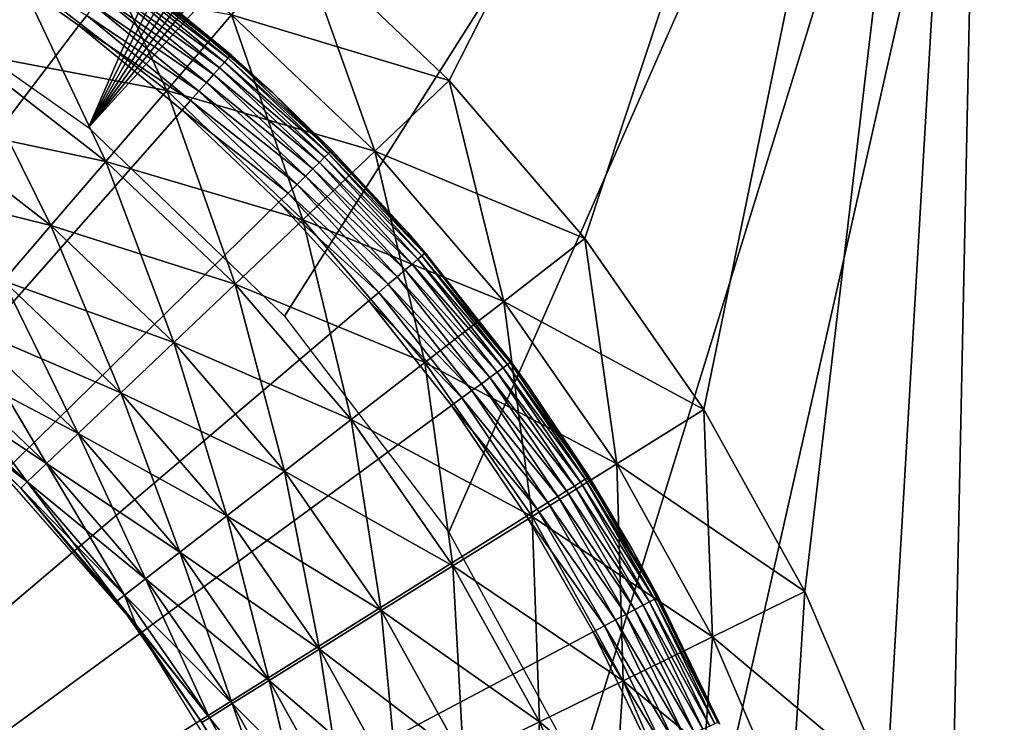
# Model space of a CAD drawing. Extents: x 0 to 516, y 0 to 134.
# Drawn here: x 55 to 62, y 105 to 110 of the extents above; entities that cross this region are included whole.
import ezdxf

# ---------------------------------------------------------------- set-up
doc = ezdxf.new("R2010")
doc.units = 0
doc.header["$MEASUREMENT"] = 0

msp = doc.modelspace()

# ---------------------------------------------------------------- linework, layer by layer
for points in [[(60.190861, 119.763496, 7.000001), (54.13221, 110.314796, 7.000001), (55.634899, 109.257896, 7.000001)], [(55.634899, 109.257896, 7.000001), (60.77515, 119.498497, 7.000001), (60.190861, 119.763496, 7.000001)], [(55.634899, 109.257896, 7.000001), (61.309551, 119.143402, 7.000001), (60.77515, 119.498497, 7.000001)], [(61.7803, 118.707497, 7.000001), (61.309551, 119.143402, 7.000001), (55.634899, 109.257896, 7.000001)], [(55.634899, 109.257896, 7.000001), (62.175301, 118.201897, 7.000001), (61.7803, 118.707497, 7.000001)], [(55.634899, 109.257896, 7.000001), (62.484402, 117.639702, 7.000001), (62.175301, 118.201897, 7.000001)], [(62.699619, 117.035301, 7.000001), (62.484402, 117.639702, 7.000001), (55.634899, 109.257896, 7.000001)], [(55.634899, 109.257896, 7.000001), (56.95863, 107.983902, 7.000001), (62.699619, 117.035301, 7.000001)], [(62.699619, 117.035301, 7.000001), (56.95863, 107.983902, 7.000001), (58.072369, 106.522797, 7.000001)], [(62.699619, 117.035301, 7.000001), (58.072369, 106.522797, 7.000001), (58.950039, 104.908798, 7.000001)], [(58.950039, 104.908798, 7.000001), (59.57103, 103.179802, 7.000001), (62.699619, 117.035301, 7.000001)], [(62.699619, 117.035301, 7.000001), (59.57103, 103.179802, 7.000001), (69.795532, 90.552917, 7.000001)], [(68.997353, 90.339043, 4.015192), (61.733688, 116.776497, 4.000001), (61.901421, 116.821404, 4.015192)], [(61.733688, 116.776497, 2004), (68.980721, 90.334587, 2003.988037), (61.901421, 116.821404, 2003.984985)], [(61.733688, 116.776497, 4.000001), (58.074612, 109.576599, 4.000001), (57.054062, 110.5467, 4.000001)], [(57.054062, 110.5467, 2004), (58.074612, 109.576599, 2004), (61.733688, 116.776497, 2004)], [(58.991772, 108.508301, 4.000001), (58.074612, 109.576599, 4.000001), (61.733688, 116.776497, 4.000001)], [(58.074612, 109.576599, 2004), (58.991772, 108.508301, 2004), (61.733688, 116.776497, 2004)], [(58.991772, 108.508301, 4.000001), (61.733688, 116.776497, 4.000001), (59.796139, 107.3526, 4.000001)], [(61.733688, 116.776497, 2004), (58.991772, 108.508301, 2004), (59.796139, 107.3526, 2004)], [(59.796139, 107.3526, 4.000001), (61.733688, 116.776497, 4.000001), (60.479462, 106.121498, 4.000001)], [(61.733688, 116.776497, 2004), (59.796139, 107.3526, 2004), (60.479462, 106.121498, 2004)], [(61.733688, 116.776497, 4.000001), (61.03474, 104.827499, 4.000001), (60.479462, 106.121498, 4.000001)], [(60.479462, 106.121498, 2004), (61.03474, 104.827499, 2004), (61.733688, 116.776497, 2004)], [(61.733688, 116.776497, 4.000001), (61.456261, 103.4841, 4.000001), (61.03474, 104.827499, 4.000001)], [(61.733688, 116.776497, 2004), (61.03474, 104.827499, 2004), (61.456261, 103.4841, 2004)], [(68.829613, 90.294098, 4.000001), (61.456261, 103.4841, 4.000001), (61.733688, 116.776497, 4.000001)], [(61.733688, 116.776497, 2004), (61.456261, 103.4841, 2004), (68.829613, 90.294098, 2004)], [(68.980721, 90.334587, 4.012313), (68.829613, 90.294098, 4.000001), (61.733688, 116.776497, 4.000001)], [(68.980721, 90.334587, 4.012313), (61.733688, 116.776497, 4.000001), (68.997353, 90.339043, 4.015192)], [(61.733688, 116.776497, 2004), (68.829613, 90.294098, 2004), (68.980721, 90.334587, 2003.988037)], [(67.863693, 90.035278, 2001), (60.76775, 116.517601, 2001), (67.863693, 90.035278, 7.000001)], [(67.863693, 90.035278, 7.000001), (60.76775, 116.517601, 2001), (60.76775, 116.517601, 7.000001)], [(56.162941, 109.508698, 2003.759033), (55.543812, 110.838501, 2003.938965), (55.159081, 110.285698, 2003.759033)], [(56.162941, 109.508698, 2003.759033), (56.601631, 110.019699, 2003.938965), (55.543812, 110.838501, 2003.938965)], [(58.074612, 109.576599, 4.000001), (56.601631, 110.019699, 4.060769), (57.054062, 110.5467, 4.000001)], [(57.571171, 109.098099, 2003.938965), (57.054062, 110.5467, 2004), (56.601631, 110.019699, 2003.938965)], [(57.571171, 109.098099, 2003.938965), (58.074612, 109.576599, 2004), (57.054062, 110.5467, 2004)], [(47.999989, 100), (54.83165, 110.468002), (55.569191, 109.947701)], [(55.569191, 109.947701), (54.83165, 110.468002), (55.621761, 110.0168, 0.007596)], [(56.578011, 109.727997, 0.328992), (55.83139, 110.292297, 0.250001), (55.853691, 110.321602, 0.328992)], [(56.59293, 109.744904, 0.413176), (55.853691, 110.321602, 0.328992), (55.867359, 110.3396, 0.413176)], [(56.578011, 109.727997, 0.328992), (55.853691, 110.321602, 0.328992), (56.59293, 109.744904, 0.413176)], [(56.59795, 109.750603, 0.500001), (55.867359, 110.3396, 0.413176), (55.871948, 110.345596, 0.500001)], [(56.59293, 109.744904, 0.413176), (55.867359, 110.3396, 0.413176), (56.59795, 109.750603, 0.500001)], [(55.871948, 110.345596, 0.500001), (55.871948, 110.345596, 4.000001), (56.59795, 109.750603, 0.500001)], [(56.59795, 109.750603, 0.500001), (55.871948, 110.345596, 4.000001), (56.878208, 109.496201, 4.000001)], [(56.162941, 109.508698, 4.24123), (54.79808, 109.767097, 4.535899), (55.159081, 110.285698, 4.24123)], [(55.75132, 109.029198, 2003.463989), (55.159081, 110.285698, 2003.759033), (54.79808, 109.767097, 2003.463989)], [(56.601631, 110.019699, 4.060769), (56.162941, 109.508698, 4.24123), (55.159081, 110.285698, 4.24123)], [(55.75132, 109.029198, 2003.463989), (56.162941, 109.508698, 2003.759033), (55.159081, 110.285698, 2003.759033)], [(56.52058, 109.662903, 0.178605), (55.763802, 110.203499, 0.116978), (55.801121, 110.252502, 0.178605)], [(56.55365, 109.700401, 0.250001), (55.801121, 110.252502, 0.178605), (55.83139, 110.292297, 0.250001)], [(56.52058, 109.662903, 0.178605), (55.801121, 110.252502, 0.178605), (56.55365, 109.700401, 0.250001)], [(56.55365, 109.700401, 0.250001), (55.83139, 110.292297, 0.250001), (56.578011, 109.727997, 0.328992)], [(56.479832, 109.616699, 0.116978), (55.72057, 110.146698, 0.066988), (55.763802, 110.203499, 0.116978)], [(56.479832, 109.616699, 0.116978), (55.763802, 110.203499, 0.116978), (56.52058, 109.662903, 0.178605)], [(56.432598, 109.563103, 0.066988), (55.672729, 110.083801, 0.030156), (55.72057, 110.146698, 0.066988)], [(56.432598, 109.563103, 0.066988), (55.72057, 110.146698, 0.066988), (56.479832, 109.616699, 0.116978)], [(56.38036, 109.503899, 0.030156), (55.621761, 110.0168, 0.007596), (55.672729, 110.083801, 0.030156)], [(56.38036, 109.503899, 0.030156), (55.672729, 110.083801, 0.030156), (56.432598, 109.563103, 0.066988)], [(56.324692, 109.440697, 0.007596), (55.569191, 109.947701), (55.621761, 110.0168, 0.007596)], [(56.324692, 109.440697, 0.007596), (55.621761, 110.0168, 0.007596), (56.38036, 109.503899, 0.030156)], [(57.571171, 109.098099, 4.060769), (56.162941, 109.508698, 4.24123), (56.601631, 110.019699, 4.060769)], [(57.083031, 108.634102, 2003.759033), (56.601631, 110.019699, 2003.938965), (56.162941, 109.508698, 2003.759033)], [(58.074612, 109.576599, 4.000001), (57.571171, 109.098099, 4.060769), (56.601631, 110.019699, 4.060769)], [(57.083031, 108.634102, 2003.759033), (57.571171, 109.098099, 2003.938965), (56.601631, 110.019699, 2003.938965)], [(47.999989, 100), (55.569191, 109.947701), (56.267262, 109.375603)], [(56.267262, 109.375603), (55.569191, 109.947701), (56.324692, 109.440697, 0.007596)], [(55.75132, 109.029198, 4.535899), (54.47179, 109.298302, 4.935823), (54.79808, 109.767097, 4.535899)], [(55.379292, 108.595901, 2003.063965), (54.79808, 109.767097, 2003.463989), (54.47179, 109.298302, 2003.063965)], [(56.162941, 109.508698, 4.24123), (55.75132, 109.029198, 4.535899), (54.79808, 109.767097, 4.535899)], [(55.379292, 108.595901, 2003.063965), (55.75132, 109.029198, 2003.463989), (54.79808, 109.767097, 2003.463989)], [(56.55365, 109.700401, 0.250001), (57.231312, 109.057899, 0.250001), (56.52058, 109.662903, 0.178605)], [(56.578011, 109.727997, 0.328992), (57.257591, 109.083702, 0.328992), (56.55365, 109.700401, 0.250001)], [(56.55365, 109.700401, 0.250001), (57.257591, 109.083702, 0.328992), (57.231312, 109.057899, 0.250001)], [(56.59293, 109.744904, 0.413176), (57.273701, 109.099503, 0.413176), (56.578011, 109.727997, 0.328992)], [(56.578011, 109.727997, 0.328992), (57.273701, 109.099503, 0.413176), (57.257591, 109.083702, 0.328992)], [(56.59795, 109.750603, 0.500001), (56.878208, 109.496201, 0.500001), (56.59293, 109.744904, 0.413176)], [(56.59293, 109.744904, 0.413176), (56.878208, 109.496201, 0.500001), (57.273701, 109.099503, 0.413176)], [(56.59795, 109.750603, 0.500001), (56.878208, 109.496201, 4.000001), (56.878208, 109.496201, 0.500001)], [(56.52058, 109.662903, 0.178605), (57.195629, 109.022903, 0.178605), (56.479832, 109.616699, 0.116978)], [(56.52058, 109.662903, 0.178605), (57.231312, 109.057899, 0.250001), (57.195629, 109.022903, 0.178605)], [(56.432598, 109.563103, 0.066988), (57.100681, 108.929703, 0.066988), (56.38036, 109.503899, 0.030156)], [(56.479832, 109.616699, 0.116978), (57.15163, 108.979698, 0.116978), (56.432598, 109.563103, 0.066988)], [(56.432598, 109.563103, 0.066988), (57.15163, 108.979698, 0.116978), (57.100681, 108.929703, 0.066988)], [(56.479832, 109.616699, 0.116978), (57.195629, 109.022903, 0.178605), (57.15163, 108.979698, 0.116978)], [(58.991772, 108.508301, 4.000001), (57.571171, 109.098099, 4.060769), (58.074612, 109.576599, 4.000001)], [(58.442501, 108.083099, 2003.938965), (58.074612, 109.576599, 2004), (57.571171, 109.098099, 2003.938965)], [(58.442501, 108.083099, 2003.938965), (58.991772, 108.508301, 2004), (58.074612, 109.576599, 2004)], [(57.083031, 108.634102, 4.24123), (55.75132, 109.029198, 4.535899), (56.162941, 109.508698, 4.24123)], [(56.625019, 108.1987, 2003.463989), (56.162941, 109.508698, 2003.759033), (55.75132, 109.029198, 2003.463989)], [(57.571171, 109.098099, 4.060769), (57.083031, 108.634102, 4.24123), (56.162941, 109.508698, 4.24123)], [(56.625019, 108.1987, 2003.463989), (57.083031, 108.634102, 2003.759033), (56.162941, 109.508698, 2003.759033)], [(56.38036, 109.503899, 0.030156), (57.0443, 108.874397, 0.030156), (56.324692, 109.440697, 0.007596)], [(56.38036, 109.503899, 0.030156), (57.100681, 108.929703, 0.066988), (57.0443, 108.874397, 0.030156)], [(56.878208, 109.496201, 0.500001), (56.878208, 109.496201, 4.000001), (57.279121, 109.104797, 0.500001)], [(57.279121, 109.104797, 0.500001), (56.878208, 109.496201, 4.000001), (57.793381, 108.549202, 4.000001)], [(56.878208, 109.496201, 0.500001), (57.279121, 109.104797, 0.500001), (57.273701, 109.099503, 0.413176)], [(56.324692, 109.440697, 0.007596), (56.9842, 108.815399, 0.007596), (56.267262, 109.375603)], [(56.324692, 109.440697, 0.007596), (57.0443, 108.874397, 0.030156), (56.9842, 108.815399, 0.007596)], [(56.267262, 109.375603), (56.92223, 108.754601), (47.999989, 100)], [(56.267262, 109.375603), (56.9842, 108.815399, 0.007596), (56.92223, 108.754601)], [(55.379292, 108.595901, 4.935823), (54.19014, 108.8936, 5.428851), (54.47179, 109.298302, 4.935823)], [(55.75132, 109.029198, 4.535899), (55.379292, 108.595901, 4.935823), (54.47179, 109.298302, 4.935823)], [(55.05814, 108.221802, 2002.571045), (55.379292, 108.595901, 2003.063965), (54.47179, 109.298302, 2003.063965)], [(58.442501, 108.083099, 4.060769), (57.083031, 108.634102, 4.24123), (57.571171, 109.098099, 4.060769)], [(57.90992, 107.670898, 2003.759033), (57.571171, 109.098099, 2003.938965), (57.083031, 108.634102, 2003.759033)], [(57.90612, 108.406601, 0.413176), (57.257591, 109.083702, 0.328992), (57.273701, 109.099503, 0.413176)], [(57.273701, 109.099503, 0.413176), (57.279121, 109.104797, 0.500001), (57.90612, 108.406601, 0.413176)], [(57.279121, 109.104797, 0.500001), (57.793381, 108.549202, 4.000001), (57.793381, 108.549202, 0.500001)], [(57.90612, 108.406601, 0.413176), (57.279121, 109.104797, 0.500001), (57.793381, 108.549202, 0.500001)], [(58.991772, 108.508301, 4.000001), (58.442501, 108.083099, 4.060769), (57.571171, 109.098099, 4.060769)], [(57.90992, 107.670898, 2003.759033), (58.442501, 108.083099, 2003.938965), (57.571171, 109.098099, 2003.938965)], [(56.625019, 108.1987, 4.535899), (55.379292, 108.595901, 4.935823), (55.75132, 109.029198, 4.535899)], [(56.211048, 107.805199, 2003.063965), (55.75132, 109.029198, 2003.463989), (55.379292, 108.595901, 2003.063965)], [(57.083031, 108.634102, 4.24123), (56.625019, 108.1987, 4.535899), (55.75132, 109.029198, 4.535899)], [(56.211048, 107.805199, 2003.063965), (56.625019, 108.1987, 2003.463989), (55.75132, 109.029198, 2003.463989)], [(57.86084, 108.368202, 0.250001), (57.195629, 109.022903, 0.178605), (57.231312, 109.057899, 0.250001)], [(57.888931, 108.391998, 0.328992), (57.231312, 109.057899, 0.250001), (57.257591, 109.083702, 0.328992)], [(57.86084, 108.368202, 0.250001), (57.231312, 109.057899, 0.250001), (57.888931, 108.391998, 0.328992)], [(57.888931, 108.391998, 0.328992), (57.257591, 109.083702, 0.328992), (57.90612, 108.406601, 0.413176)], [(57.775742, 108.295998, 0.116978), (57.100681, 108.929703, 0.066988), (57.15163, 108.979698, 0.116978)], [(57.822731, 108.3358, 0.178605), (57.15163, 108.979698, 0.116978), (57.195629, 109.022903, 0.178605)], [(57.775742, 108.295998, 0.116978), (57.15163, 108.979698, 0.116978), (57.822731, 108.3358, 0.178605)], [(57.822731, 108.3358, 0.178605), (57.195629, 109.022903, 0.178605), (57.86084, 108.368202, 0.250001)], [(57.721298, 108.249802, 0.066988), (57.0443, 108.874397, 0.030156), (57.100681, 108.929703, 0.066988)], [(57.721298, 108.249802, 0.066988), (57.100681, 108.929703, 0.066988), (57.775742, 108.295998, 0.116978)], [(55.379292, 108.595901, 4.935823), (55.05814, 108.221802, 5.428851), (54.19014, 108.8936, 5.428851)], [(57.661072, 108.1987, 0.030156), (56.9842, 108.815399, 0.007596), (57.0443, 108.874397, 0.030156)], [(57.661072, 108.1987, 0.030156), (57.0443, 108.874397, 0.030156), (57.721298, 108.249802, 0.066988)], [(57.596889, 108.144203, 0.007596), (56.92223, 108.754601), (56.9842, 108.815399, 0.007596)], [(57.596889, 108.144203, 0.007596), (56.9842, 108.815399, 0.007596), (57.661072, 108.1987, 0.030156)], [(47.999989, 100), (56.92223, 108.754601), (57.530689, 108.087997)], [(57.530689, 108.087997), (56.92223, 108.754601), (57.596889, 108.144203, 0.007596)], [(57.90992, 107.670898, 4.24123), (56.625019, 108.1987, 4.535899), (57.083031, 108.634102, 4.24123)], [(57.41021, 107.284103, 2003.463989), (57.083031, 108.634102, 2003.759033), (56.625019, 108.1987, 2003.463989)], [(58.442501, 108.083099, 4.060769), (57.90992, 107.670898, 4.24123), (57.083031, 108.634102, 4.24123)], [(57.41021, 107.284103, 2003.463989), (57.90992, 107.670898, 2003.759033), (57.083031, 108.634102, 2003.759033)], [(56.211048, 107.805199, 4.935823), (55.05814, 108.221802, 5.428851), (55.379292, 108.595901, 4.935823)], [(55.85371, 107.4655, 2002.571045), (55.379292, 108.595901, 2003.063965), (55.05814, 108.221802, 2002.571045)], [(56.625019, 108.1987, 4.535899), (56.211048, 107.805199, 4.935823), (55.379292, 108.595901, 4.935823)], [(55.85371, 107.4655, 2002.571045), (56.211048, 107.805199, 2003.063965), (55.379292, 108.595901, 2003.063965)], [(57.793381, 108.549202, 0.500001), (57.793381, 108.549202, 4.000001), (57.911919, 108.411499, 0.500001)], [(57.911919, 108.411499, 0.500001), (57.793381, 108.549202, 4.000001), (58.60804, 107.514603, 4.000001)], [(57.90612, 108.406601, 0.413176), (57.793381, 108.549202, 0.500001), (57.911919, 108.411499, 0.500001)], [(59.796139, 107.3526, 4.000001), (58.442501, 108.083099, 4.060769), (58.991772, 108.508301, 4.000001)], [(59.20668, 106.985199, 2003.938965), (58.991772, 108.508301, 2004), (58.442501, 108.083099, 2003.938965)], [(59.20668, 106.985199, 2003.938965), (59.796139, 107.3526, 2004), (58.991772, 108.508301, 2004)], [(58.438969, 107.634804, 0.250001), (57.822731, 108.3358, 0.178605), (57.86084, 108.368202, 0.250001)], [(58.4687, 107.656601, 0.328992), (57.86084, 108.368202, 0.250001), (57.888931, 108.391998, 0.328992)], [(58.438969, 107.634804, 0.250001), (57.86084, 108.368202, 0.250001), (58.4687, 107.656601, 0.328992)], [(58.486912, 107.669899, 0.413176), (57.888931, 108.391998, 0.328992), (57.90612, 108.406601, 0.413176)], [(58.4687, 107.656601, 0.328992), (57.888931, 108.391998, 0.328992), (58.486912, 107.669899, 0.413176)], [(58.493031, 107.6744, 0.500001), (57.90612, 108.406601, 0.413176), (57.911919, 108.411499, 0.500001)], [(58.486912, 107.669899, 0.413176), (57.90612, 108.406601, 0.413176), (58.493031, 107.6744, 0.500001)], [(57.911919, 108.411499, 0.500001), (58.60804, 107.514603, 4.000001), (58.493031, 107.6744, 0.500001)], [(58.348881, 107.568901, 0.116978), (57.721298, 108.249802, 0.066988), (57.775742, 108.295998, 0.116978)], [(58.398621, 107.605301, 0.178605), (57.775742, 108.295998, 0.116978), (57.822731, 108.3358, 0.178605)], [(58.348881, 107.568901, 0.116978), (57.775742, 108.295998, 0.116978), (58.398621, 107.605301, 0.178605)], [(58.398621, 107.605301, 0.178605), (57.822731, 108.3358, 0.178605), (58.438969, 107.634804, 0.250001)], [(58.291241, 107.526802, 0.066988), (57.661072, 108.1987, 0.030156), (57.721298, 108.249802, 0.066988)], [(58.291241, 107.526802, 0.066988), (57.721298, 108.249802, 0.066988), (58.348881, 107.568901, 0.116978)], [(55.85371, 107.4655, 5.428851), (54.797649, 107.918297, 6.000001), (55.05814, 108.221802, 5.428851)], [(55.56385, 107.190002, 2002), (55.05814, 108.221802, 2002.571045), (54.797649, 107.918297, 2002)], [(56.211048, 107.805199, 4.935823), (55.85371, 107.4655, 5.428851), (55.05814, 108.221802, 5.428851)], [(55.56385, 107.190002, 2002), (55.85371, 107.4655, 2002.571045), (55.05814, 108.221802, 2002.571045)], [(57.41021, 107.284103, 4.535899), (56.211048, 107.805199, 4.935823), (56.625019, 108.1987, 4.535899)], [(56.958569, 106.934502, 2003.063965), (56.625019, 108.1987, 2003.463989), (56.211048, 107.805199, 2003.063965)], [(57.90992, 107.670898, 4.24123), (57.41021, 107.284103, 4.535899), (56.625019, 108.1987, 4.535899)], [(56.958569, 106.934502, 2003.063965), (57.41021, 107.284103, 2003.463989), (56.625019, 108.1987, 2003.463989)], [(58.227489, 107.480202, 0.030156), (57.596889, 108.144203, 0.007596), (57.661072, 108.1987, 0.030156)], [(58.227489, 107.480202, 0.030156), (57.661072, 108.1987, 0.030156), (58.291241, 107.526802, 0.066988)], [(58.159531, 107.430496, 0.007596), (57.530689, 108.087997), (57.596889, 108.144203, 0.007596)], [(58.159531, 107.430496, 0.007596), (57.596889, 108.144203, 0.007596), (58.227489, 107.480202, 0.030156)], [(47.999989, 100), (57.530689, 108.087997), (58.089451, 107.379204)], [(58.089451, 107.379204), (57.530689, 108.087997), (58.159531, 107.430496, 0.007596)], [(59.20668, 106.985199, 4.060769), (57.90992, 107.670898, 4.24123), (58.442501, 108.083099, 4.060769)], [(58.635132, 106.628899, 2003.759033), (58.442501, 108.083099, 2003.938965), (57.90992, 107.670898, 2003.759033)], [(59.796139, 107.3526, 4.000001), (59.20668, 106.985199, 4.060769), (58.442501, 108.083099, 4.060769)], [(58.635132, 106.628899, 2003.759033), (59.20668, 106.985199, 2003.938965), (58.442501, 108.083099, 2003.938965)], [(55.56385, 107.190002, 6.000001), (54.605709, 107.694702, 6.63192), (54.797649, 107.918297, 6.000001)], [(55.350269, 106.987, 2001.368042), (54.797649, 107.918297, 2002), (54.605709, 107.694702, 2001.368042)], [(55.85371, 107.4655, 5.428851), (55.56385, 107.190002, 6.000001), (54.797649, 107.918297, 6.000001)], [(55.350269, 106.987, 2001.368042), (55.56385, 107.190002, 2002), (54.797649, 107.918297, 2002)], [(56.958569, 106.934502, 4.935823), (55.85371, 107.4655, 5.428851), (56.211048, 107.805199, 4.935823)], [(56.568699, 106.632698, 2002.571045), (56.211048, 107.805199, 2003.063965), (55.85371, 107.4655, 2002.571045)], [(57.41021, 107.284103, 4.535899), (56.958569, 106.934502, 4.935823), (56.211048, 107.805199, 4.935823)], [(56.568699, 106.632698, 2002.571045), (56.958569, 106.934502, 2003.063965), (56.211048, 107.805199, 2003.063965)], [(55.350269, 106.987, 6.63192), (54.488152, 107.5578, 7.305408), (54.605709, 107.694702, 6.63192)], [(55.21949, 106.862602, 2000.694946), (54.605709, 107.694702, 2001.368042), (54.488152, 107.5578, 2000.694946)], [(55.56385, 107.190002, 6.000001), (55.350269, 106.987, 6.63192), (54.605709, 107.694702, 6.63192)], [(55.21949, 106.862602, 2000.694946), (55.350269, 106.987, 2001.368042), (54.605709, 107.694702, 2001.368042)], [(58.635132, 106.628899, 4.24123), (57.41021, 107.284103, 4.535899), (57.90992, 107.670898, 4.24123)], [(58.09885, 106.294701, 2003.463989), (57.90992, 107.670898, 2003.759033), (57.41021, 107.284103, 2003.463989)], [(59.20668, 106.985199, 4.060769), (58.635132, 106.628899, 4.24123), (57.90992, 107.670898, 4.24123)], [(58.09885, 106.294701, 2003.463989), (58.635132, 106.628899, 2003.759033), (57.90992, 107.670898, 2003.759033)], [(58.438969, 107.634804, 0.250001), (58.962669, 106.861702, 0.250001), (58.398621, 107.605301, 0.178605)], [(58.4687, 107.656601, 0.328992), (58.993889, 106.881203, 0.328992), (58.438969, 107.634804, 0.250001)], [(58.438969, 107.634804, 0.250001), (58.993889, 106.881203, 0.328992), (58.962669, 106.861702, 0.250001)], [(58.486912, 107.669899, 0.413176), (59.013008, 106.893204, 0.413176), (58.4687, 107.656601, 0.328992)], [(58.4687, 107.656601, 0.328992), (59.013008, 106.893204, 0.413176), (58.993889, 106.881203, 0.328992)], [(58.493031, 107.6744, 0.500001), (58.60804, 107.514603, 0.500001), (58.486912, 107.669899, 0.413176)], [(58.486912, 107.669899, 0.413176), (58.60804, 107.514603, 0.500001), (59.013008, 106.893204, 0.413176)], [(58.60804, 107.514603, 4.000001), (58.60804, 107.514603, 0.500001), (58.493031, 107.6744, 0.500001)], [(58.348881, 107.568901, 0.116978), (58.86805, 106.802498, 0.116978), (58.291241, 107.526802, 0.066988)], [(58.398621, 107.605301, 0.178605), (58.920292, 106.835098, 0.178605), (58.348881, 107.568901, 0.116978)], [(58.348881, 107.568901, 0.116978), (58.920292, 106.835098, 0.178605), (58.86805, 106.802498, 0.116978)], [(58.398621, 107.605301, 0.178605), (58.962669, 106.861702, 0.250001), (58.920292, 106.835098, 0.178605)], [(55.21949, 106.862602, 7.305408), (54.44857, 107.511703, 8.000001), (54.488152, 107.5578, 7.305408)], [(54.44857, 107.511703, 2000), (55.21949, 106.862602, 2000.694946), (54.488152, 107.5578, 2000.694946)], [(55.21949, 106.862602, 7.305408), (55.175442, 106.820801, 8.000001), (54.44857, 107.511703, 8.000001)], [(54.850182, 107.1474, 2000), (55.21949, 106.862602, 2000.694946), (54.44857, 107.511703, 2000)], [(55.350269, 106.987, 6.63192), (55.21949, 106.862602, 7.305408), (54.488152, 107.5578, 7.305408)], [(58.291241, 107.526802, 0.066988), (58.807541, 106.764603, 0.066988), (58.227489, 107.480202, 0.030156)], [(58.291241, 107.526802, 0.066988), (58.86805, 106.802498, 0.116978), (58.807541, 106.764603, 0.066988)], [(59.31385, 106.402802, 4.000001), (59.019451, 106.897202, 0.500001), (58.60804, 107.514603, 4.000001)], [(58.60804, 107.514603, 4.000001), (59.019451, 106.897202, 0.500001), (58.60804, 107.514603, 0.500001)], [(58.60804, 107.514603, 0.500001), (59.019451, 106.897202, 0.500001), (59.013008, 106.893204, 0.413176)], [(56.568699, 106.632698, 5.428851), (55.56385, 107.190002, 6.000001), (55.85371, 107.4655, 5.428851)], [(56.25243, 106.387901, 2002), (55.85371, 107.4655, 2002.571045), (55.56385, 107.190002, 2002)], [(56.958569, 106.934502, 4.935823), (56.568699, 106.632698, 5.428851), (55.85371, 107.4655, 5.428851)], [(56.25243, 106.387901, 2002), (56.568699, 106.632698, 2002.571045), (55.85371, 107.4655, 2002.571045)], [(58.159531, 107.430496, 0.007596), (58.66922, 106.678001, 0.007596), (58.089451, 107.379204)], [(58.227489, 107.480202, 0.030156), (58.740589, 106.722702, 0.030156), (58.159531, 107.430496, 0.007596)], [(58.159531, 107.430496, 0.007596), (58.740589, 106.722702, 0.030156), (58.66922, 106.678001, 0.007596)], [(58.227489, 107.480202, 0.030156), (58.807541, 106.764603, 0.066988), (58.740589, 106.722702, 0.030156)], [(58.089451, 107.379204), (58.595631, 106.631897), (47.999989, 100)], [(58.089451, 107.379204), (58.66922, 106.678001, 0.007596), (58.595631, 106.631897)], [(60.479462, 106.121498, 4.000001), (59.20668, 106.985199, 4.060769), (59.796139, 107.3526, 4.000001)], [(59.855862, 105.815598, 2003.938965), (59.796139, 107.3526, 2004), (59.20668, 106.985199, 2003.938965)], [(59.855862, 105.815598, 2003.938965), (60.479462, 106.121498, 2004), (59.796139, 107.3526, 2004)], [(58.09885, 106.294701, 4.535899), (56.958569, 106.934502, 4.935823), (57.41021, 107.284103, 4.535899)], [(57.614151, 105.992599, 2003.063965), (57.41021, 107.284103, 2003.463989), (56.958569, 106.934502, 2003.063965)], [(58.635132, 106.628899, 4.24123), (58.09885, 106.294701, 4.535899), (57.41021, 107.284103, 4.535899)], [(57.614151, 105.992599, 2003.063965), (58.09885, 106.294701, 2003.463989), (57.41021, 107.284103, 2003.463989)], [(56.25243, 106.387901, 6.000001), (55.350269, 106.987, 6.63192), (55.56385, 107.190002, 6.000001)], [(56.019428, 106.207497, 2001.368042), (55.56385, 107.190002, 2002), (55.350269, 106.987, 2001.368042)], [(56.568699, 106.632698, 5.428851), (56.25243, 106.387901, 6.000001), (55.56385, 107.190002, 6.000001)], [(56.019428, 106.207497, 2001.368042), (56.25243, 106.387901, 2002), (55.56385, 107.190002, 2002)], [(54.850182, 107.1474, 2000), (54.850182, 107.1474, 1993), (55.175442, 106.820801, 2000)], [(55.175442, 106.820801, 2000), (54.850182, 107.1474, 1993), (55.959549, 105.886902, 1993)], [(54.850182, 107.1474, 2000), (55.175442, 106.820801, 2000), (55.21949, 106.862602, 2000.694946)], [(56.019428, 106.207497, 6.63192), (55.21949, 106.862602, 7.305408), (55.350269, 106.987, 6.63192)], [(55.87672, 106.097099, 2000.694946), (55.350269, 106.987, 2001.368042), (55.21949, 106.862602, 2000.694946)], [(56.25243, 106.387901, 6.000001), (56.019428, 106.207497, 6.63192), (55.350269, 106.987, 6.63192)], [(55.87672, 106.097099, 2000.694946), (56.019428, 106.207497, 2001.368042), (55.350269, 106.987, 2001.368042)], [(59.855862, 105.815598, 4.060769), (58.635132, 106.628899, 4.24123), (59.20668, 106.985199, 4.060769)], [(59.251202, 105.518997, 2003.759033), (59.20668, 106.985199, 2003.938965), (58.635132, 106.628899, 2003.759033)], [(60.479462, 106.121498, 4.000001), (59.855862, 105.815598, 4.060769), (59.20668, 106.985199, 4.060769)], [(59.251202, 105.518997, 2003.759033), (59.855862, 105.815598, 2003.938965), (59.20668, 106.985199, 2003.938965)], [(57.614151, 105.992599, 4.935823), (56.568699, 106.632698, 5.428851), (56.958569, 106.934502, 4.935823)], [(57.19574, 105.731796, 2002.571045), (56.958569, 106.934502, 2003.063965), (56.568699, 106.632698, 2002.571045)], [(58.09885, 106.294701, 4.535899), (57.614151, 105.992599, 4.935823), (56.958569, 106.934502, 4.935823)], [(57.19574, 105.731796, 2002.571045), (57.614151, 105.992599, 2003.063965), (56.958569, 106.934502, 2003.063965)], [(59.31385, 106.402802, 0.500001), (59.013008, 106.893204, 0.413176), (59.019451, 106.897202, 0.500001)], [(59.31385, 106.402802, 4.000001), (59.31385, 106.402802, 0.500001), (59.019451, 106.897202, 0.500001)], [(55.87672, 106.097099, 7.305408), (55.175442, 106.820801, 8.000001), (55.21949, 106.862602, 7.305408)], [(55.21949, 106.862602, 2000.694946), (55.175442, 106.820801, 2000), (55.828659, 106.059898, 2000)], [(56.019428, 106.207497, 6.63192), (55.87672, 106.097099, 7.305408), (55.21949, 106.862602, 7.305408)], [(55.21949, 106.862602, 2000.694946), (55.828659, 106.059898, 2000), (55.87672, 106.097099, 2000.694946)], [(59.385029, 106.029297, 0.178605), (58.86805, 106.802498, 0.116978), (58.920292, 106.835098, 0.178605)], [(59.429211, 106.052696, 0.250001), (58.920292, 106.835098, 0.178605), (58.962669, 106.861702, 0.250001)], [(59.385029, 106.029297, 0.178605), (58.920292, 106.835098, 0.178605), (59.429211, 106.052696, 0.250001)], [(59.461761, 106.07, 0.328992), (58.962669, 106.861702, 0.250001), (58.993889, 106.881203, 0.328992)], [(59.429211, 106.052696, 0.250001), (58.962669, 106.861702, 0.250001), (59.461761, 106.07, 0.328992)], [(59.481701, 106.080498, 0.413176), (58.993889, 106.881203, 0.328992), (59.013008, 106.893204, 0.413176)], [(59.461761, 106.07, 0.328992), (58.993889, 106.881203, 0.328992), (59.481701, 106.080498, 0.413176)], [(59.481701, 106.080498, 0.413176), (59.013008, 106.893204, 0.413176), (59.31385, 106.402802, 0.500001)], [(55.87672, 106.097099, 7.305408), (55.828659, 106.059898, 8.000001), (55.175442, 106.820801, 8.000001)], [(55.175442, 106.820801, 2000), (55.959549, 105.886902, 1993), (55.828659, 106.059898, 2000)], [(59.267479, 105.967102, 0.066988), (58.740589, 106.722702, 0.030156), (58.807541, 106.764603, 0.066988)], [(59.33057, 106.000504, 0.116978), (58.807541, 106.764603, 0.066988), (58.86805, 106.802498, 0.116978)], [(59.267479, 105.967102, 0.066988), (58.807541, 106.764603, 0.066988), (59.33057, 106.000504, 0.116978)], [(59.33057, 106.000504, 0.116978), (58.86805, 106.802498, 0.116978), (59.385029, 106.029297, 0.178605)], [(59.197681, 105.930099, 0.030156), (58.66922, 106.678001, 0.007596), (58.740589, 106.722702, 0.030156)], [(59.197681, 105.930099, 0.030156), (58.740589, 106.722702, 0.030156), (59.267479, 105.967102, 0.066988)], [(47.999989, 100), (58.595631, 106.631897), (59.046551, 105.850098)], [(57.19574, 105.731796, 5.428851), (56.25243, 106.387901, 6.000001), (56.568699, 106.632698, 5.428851)], [(56.85635, 105.520203, 2002), (56.568699, 106.632698, 2002.571045), (56.25243, 106.387901, 2002)], [(57.614151, 105.992599, 4.935823), (57.19574, 105.731796, 5.428851), (56.568699, 106.632698, 5.428851)], [(56.85635, 105.520203, 2002), (57.19574, 105.731796, 2002.571045), (56.568699, 106.632698, 2002.571045)], [(59.12328, 105.890701, 0.007596), (58.595631, 106.631897), (58.66922, 106.678001, 0.007596)], [(59.046551, 105.850098), (58.595631, 106.631897), (59.12328, 105.890701, 0.007596)], [(59.12328, 105.890701, 0.007596), (58.66922, 106.678001, 0.007596), (59.197681, 105.930099, 0.030156)], [(59.251202, 105.518997, 4.24123), (58.09885, 106.294701, 4.535899), (58.635132, 106.628899, 4.24123)], [(58.683861, 105.2407, 2003.463989), (58.635132, 106.628899, 2003.759033), (58.09885, 106.294701, 2003.463989)], [(59.855862, 105.815598, 4.060769), (59.251202, 105.518997, 4.24123), (58.635132, 106.628899, 4.24123)], [(58.683861, 105.2407, 2003.463989), (59.251202, 105.518997, 2003.759033), (58.635132, 106.628899, 2003.759033)], [(56.85635, 105.520203, 6.000001), (56.019428, 106.207497, 6.63192), (56.25243, 106.387901, 6.000001)], [(56.606281, 105.364304, 2001.368042), (56.25243, 106.387901, 2002), (56.019428, 106.207497, 2001.368042)], [(57.19574, 105.731796, 5.428851), (56.85635, 105.520203, 6.000001), (56.25243, 106.387901, 6.000001)], [(56.606281, 105.364304, 2001.368042), (56.85635, 105.520203, 2002), (56.25243, 106.387901, 2002)], [(59.488419, 106.084099, 0.500001), (59.31385, 106.402802, 0.500001), (59.31385, 106.402802, 4.000001)], [(59.90358, 105.225403, 4.000001), (59.90358, 105.225403, 0.500001), (59.31385, 106.402802, 4.000001)], [(59.31385, 106.402802, 4.000001), (59.90358, 105.225403, 0.500001), (59.89748, 105.239304, 0.500001)], [(59.31385, 106.402802, 4.000001), (59.89748, 105.239304, 0.500001), (59.488419, 106.084099, 0.500001)], [(59.31385, 106.402802, 0.500001), (59.488419, 106.084099, 0.500001), (59.481701, 106.080498, 0.413176)], [(58.683861, 105.2407, 4.535899), (57.614151, 105.992599, 4.935823), (58.09885, 106.294701, 4.535899)], [(58.171082, 104.989197, 2003.063965), (58.09885, 106.294701, 2003.463989), (57.614151, 105.992599, 2003.063965)], [(59.251202, 105.518997, 4.24123), (58.683861, 105.2407, 4.535899), (58.09885, 106.294701, 4.535899)], [(58.171082, 104.989197, 2003.063965), (58.683861, 105.2407, 2003.463989), (58.09885, 106.294701, 2003.463989)], [(56.606281, 105.364304, 6.63192), (55.87672, 106.097099, 7.305408), (56.019428, 106.207497, 6.63192)], [(56.45314, 105.268898, 2000.694946), (56.019428, 106.207497, 2001.368042), (55.87672, 106.097099, 2000.694946)], [(56.85635, 105.520203, 6.000001), (56.606281, 105.364304, 6.63192), (56.019428, 106.207497, 6.63192)], [(56.45314, 105.268898, 2000.694946), (56.606281, 105.364304, 2001.368042), (56.019428, 106.207497, 2001.368042)], [(61.03474, 104.827499, 4.000001), (59.855862, 105.815598, 4.060769), (60.479462, 106.121498, 4.000001)], [(60.383381, 104.586304, 2003.938965), (60.479462, 106.121498, 2004), (59.855862, 105.815598, 2003.938965)], [(60.383381, 104.586304, 2003.938965), (61.03474, 104.827499, 2004), (60.479462, 106.121498, 2004)], [(56.45314, 105.268898, 7.305408), (55.828659, 106.059898, 8.000001), (55.87672, 106.097099, 7.305408)], [(55.87672, 106.097099, 2000.694946), (55.828659, 106.059898, 2000), (55.959549, 105.886902, 2000)], [(56.45314, 105.268898, 7.305408), (56.401569, 105.236702, 8.000001), (55.828659, 106.059898, 8.000001)], [(55.828659, 106.059898, 2000), (55.959549, 105.886902, 1993), (55.959549, 105.886902, 2000)], [(56.606281, 105.364304, 6.63192), (56.45314, 105.268898, 7.305408), (55.87672, 106.097099, 7.305408)], [(55.87672, 106.097099, 2000.694946), (55.959549, 105.886902, 2000), (56.45314, 105.268898, 2000.694946)], [(59.836159, 105.212303, 0.250001), (59.385029, 106.029297, 0.178605), (59.429211, 106.052696, 0.250001)], [(59.869888, 105.227097, 0.328992), (59.429211, 106.052696, 0.250001), (59.461761, 106.07, 0.328992)], [(59.836159, 105.212303, 0.250001), (59.429211, 106.052696, 0.250001), (59.869888, 105.227097, 0.328992)], [(59.890518, 105.236198, 0.413176), (59.461761, 106.07, 0.328992), (59.481701, 106.080498, 0.413176)], [(59.869888, 105.227097, 0.328992), (59.461761, 106.07, 0.328992), (59.890518, 105.236198, 0.413176)], [(59.89748, 105.239304, 0.500001), (59.481701, 106.080498, 0.413176), (59.488419, 106.084099, 0.500001)], [(59.890518, 105.236198, 0.413176), (59.481701, 106.080498, 0.413176), (59.89748, 105.239304, 0.500001)], [(58.171082, 104.989197, 4.935823), (57.19574, 105.731796, 5.428851), (57.614151, 105.992599, 4.935823)], [(57.728439, 104.772003, 2002.571045), (57.614151, 105.992599, 2003.063965), (57.19574, 105.731796, 2002.571045)], [(58.683861, 105.2407, 4.535899), (58.171082, 104.989197, 4.935823), (57.614151, 105.992599, 4.935823)], [(57.728439, 104.772003, 2002.571045), (58.171082, 104.989197, 2003.063965), (57.614151, 105.992599, 2003.063965)], [(59.668678, 105.138496, 0.066988), (59.197681, 105.930099, 0.030156), (59.267479, 105.967102, 0.066988)], [(59.73402, 105.167297, 0.116978), (59.267479, 105.967102, 0.066988), (59.33057, 106.000504, 0.116978)], [(59.668678, 105.138496, 0.066988), (59.267479, 105.967102, 0.066988), (59.73402, 105.167297, 0.116978)], [(59.790421, 105.192101, 0.178605), (59.33057, 106.000504, 0.116978), (59.385029, 106.029297, 0.178605)], [(59.73402, 105.167297, 0.116978), (59.33057, 106.000504, 0.116978), (59.790421, 105.192101, 0.178605)], [(59.790421, 105.192101, 0.178605), (59.385029, 106.029297, 0.178605), (59.836159, 105.212303, 0.250001)], [(59.59639, 105.106697, 0.030156), (59.12328, 105.890701, 0.007596), (59.197681, 105.930099, 0.030156)], [(59.59639, 105.106697, 0.030156), (59.197681, 105.930099, 0.030156), (59.668678, 105.138496, 0.066988)], [(47.999989, 100), (59.046551, 105.850098), (59.43988, 105.037697)], [(55.959549, 105.886902, 2000), (55.959549, 105.886902, 1993), (56.401569, 105.236702, 2000)], [(56.401569, 105.236702, 2000), (55.959549, 105.886902, 1993), (56.839958, 104.457001, 1993)], [(56.45314, 105.268898, 2000.694946), (55.959549, 105.886902, 2000), (56.401569, 105.236702, 2000)], [(59.519341, 105.072701, 0.007596), (59.046551, 105.850098), (59.12328, 105.890701, 0.007596)], [(59.43988, 105.037697), (59.046551, 105.850098), (59.519341, 105.072701, 0.007596)], [(59.519341, 105.072701, 0.007596), (59.12328, 105.890701, 0.007596), (59.59639, 105.106697, 0.030156)], [(60.383381, 104.586304, 4.060769), (59.251202, 105.518997, 4.24123), (59.855862, 105.815598, 4.060769)], [(59.75182, 104.352402, 2003.759033), (59.855862, 105.815598, 2003.938965), (59.251202, 105.518997, 2003.759033)], [(59.75182, 104.352402, 2003.759033), (60.383381, 104.586304, 2003.938965), (59.855862, 105.815598, 2003.938965)], [(61.03474, 104.827499, 4.000001), (60.383381, 104.586304, 4.060769), (59.855862, 105.815598, 4.060769)], [(57.728439, 104.772003, 5.428851), (56.85635, 105.520203, 6.000001), (57.19574, 105.731796, 5.428851)], [(57.369381, 104.595901, 2002), (57.19574, 105.731796, 2002.571045), (56.85635, 105.520203, 2002)], [(58.171082, 104.989197, 4.935823), (57.728439, 104.772003, 5.428851), (57.19574, 105.731796, 5.428851)], [(57.369381, 104.595901, 2002), (57.728439, 104.772003, 2002.571045), (57.19574, 105.731796, 2002.571045)], [(57.369381, 104.595901, 6.000001), (56.606281, 105.364304, 6.63192), (56.85635, 105.520203, 6.000001)], [(57.104832, 104.466103, 2001.368042), (56.85635, 105.520203, 2002), (56.606281, 105.364304, 2001.368042)], [(57.728439, 104.772003, 5.428851), (57.369381, 104.595901, 6.000001), (56.85635, 105.520203, 6.000001)], [(57.104832, 104.466103, 2001.368042), (57.369381, 104.595901, 2002), (56.85635, 105.520203, 2002)], [(59.75182, 104.352402, 4.24123), (58.683861, 105.2407, 4.535899), (59.251202, 105.518997, 4.24123)], [(59.159229, 104.132896, 2003.463989), (59.251202, 105.518997, 2003.759033), (58.683861, 105.2407, 2003.463989)], [(59.159229, 104.132896, 2003.463989), (59.75182, 104.352402, 2003.759033), (59.251202, 105.518997, 2003.759033)], [(60.383381, 104.586304, 4.060769), (59.75182, 104.352402, 4.24123), (59.251202, 105.518997, 4.24123)], [(57.104832, 104.466103, 6.63192), (56.45314, 105.268898, 7.305408), (56.606281, 105.364304, 6.63192)], [(56.94281, 104.386703, 2000.694946), (56.606281, 105.364304, 2001.368042), (56.45314, 105.268898, 2000.694946)], [(57.369381, 104.595901, 6.000001), (57.104832, 104.466103, 6.63192), (56.606281, 105.364304, 6.63192)], [(56.94281, 104.386703, 2000.694946), (57.104832, 104.466103, 2001.368042), (56.606281, 105.364304, 2001.368042)], [(56.94281, 104.386703, 7.305408), (56.401569, 105.236702, 8.000001), (56.45314, 105.268898, 7.305408)], [(56.45314, 105.268898, 2000.694946), (56.401569, 105.236702, 2000), (56.94281, 104.386703, 2000.694946)], [(57.104832, 104.466103, 6.63192), (56.94281, 104.386703, 7.305408), (56.45314, 105.268898, 7.305408)], [(59.159229, 104.132896, 4.535899), (58.171082, 104.989197, 4.935823), (58.683861, 105.2407, 4.535899)], [(58.623638, 103.934601, 2003.063965), (58.683861, 105.2407, 2003.463989), (58.171082, 104.989197, 2003.063965)], [(58.623638, 103.934601, 2003.063965), (59.159229, 104.132896, 2003.463989), (58.683861, 105.2407, 2003.463989)], [(59.75182, 104.352402, 4.24123), (59.159229, 104.132896, 4.535899), (58.683861, 105.2407, 4.535899)], [(59.89748, 105.239304, 0.500001), (59.90358, 105.225403, 0.500001), (59.890518, 105.236198, 0.413176)]]:
    msp.add_3dface(points)

doc.saveas('drawing.dxf')
